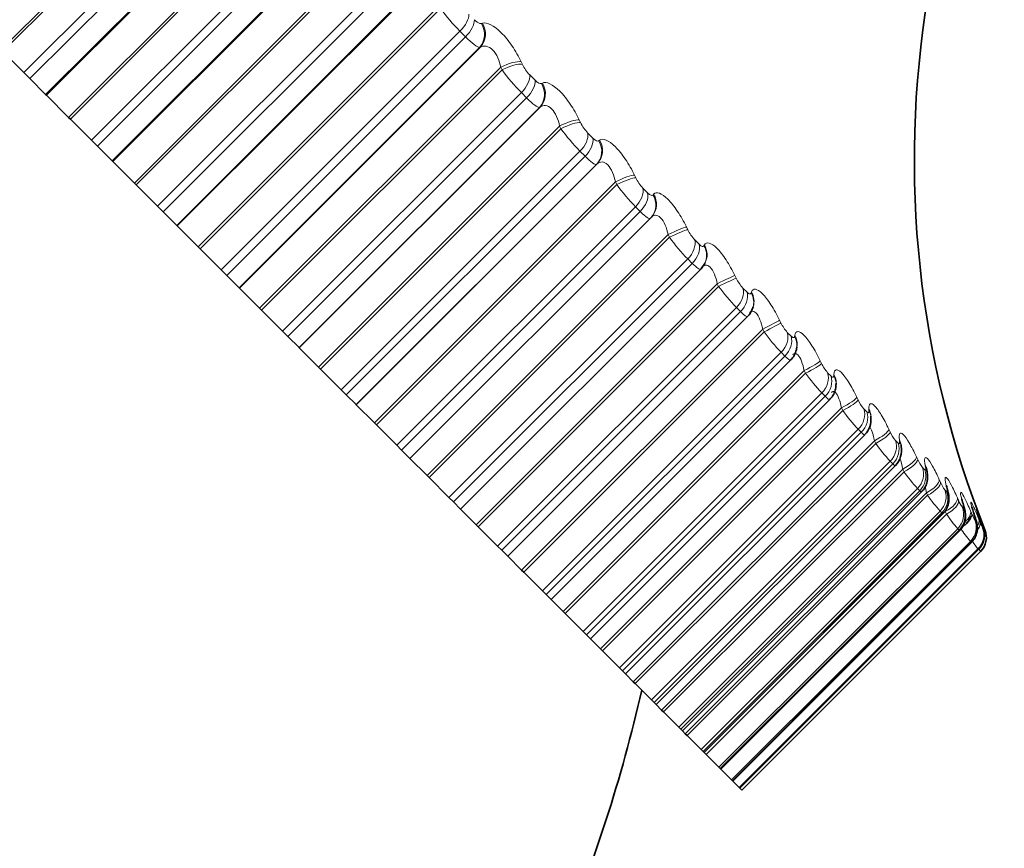
# Model space of a CAD drawing. Units: millimetres. Extents: x 0 to 1478, y 0 to 1758.
# Drawn here: x 821 to 831, y 1184 to 1192 of the extents above; entities that cross this region are included whole.
import ezdxf
from ezdxf import colors
from ezdxf.entities.mleader import LeaderData, LeaderLine
from ezdxf.math import Vec2, Vec3

# ---------------------------------------------------------------- set-up
doc = ezdxf.new("R2010")
doc.units = ezdxf.units.MM
doc.layers.add('DV1_Défaut', color=7, linetype='Continuous')
doc.layers.add('Défaut', color=7, linetype='Continuous')

# ---------------------------------------------------------------- blocks, each defined once
blk = doc.blocks.new('_DOT')
at = {"color": 0}
blk.add_line((0, 0), (-1, 0), dxfattribs=at)
at = {"color": 0, "const_width": 0.333}
blk.add_lwpolyline([(-0.1665, 0, 1), (0.1665, 0, 1)], format="xyb", close=True, dxfattribs=at)
blk = doc.blocks.new('SE')
at = {"layer": 'DV1_Défaut', "color": 7, "linetype": 'Continuous', "lineweight": 18}
for p, q in [((823.5609, 1193.8902), (821.1561, 1191.4854)), ((823.5709, 1193.8665), (821.1729, 1191.4685)), ((823.763, 1193.641), (821.3817, 1191.2597)), ((823.8236, 1193.5804), (821.4423, 1191.1991)), ((823.9973, 1193.44), (821.5994, 1191.0421)), ((824.0121, 1193.439), (821.6073, 1191.0342)), ((824.2336, 1193.2175), (821.8288, 1190.8127)), ((824.2443, 1193.193), (821.8464, 1190.795)), ((824.4383, 1192.9657), (822.057, 1190.5844)), ((824.4974, 1192.9065), (822.1162, 1190.5253)), ((824.6607, 1192.7766), (822.2628, 1190.3787)), ((824.6741, 1192.777), (822.2693, 1190.3722)), ((824.8897, 1192.5614), (822.4849, 1190.1565)), ((824.9012, 1192.5362), (822.5032, 1190.1382)), ((825.0958, 1192.3081), (822.7146, 1189.9269)), ((825.1532, 1192.2507), (822.772, 1189.8695)), ((825.3053, 1192.1321), (822.9073, 1189.7341)), ((825.3173, 1192.1338), (822.9124, 1189.729)), ((825.5259, 1191.9252), (823.1211, 1189.5204)), ((825.5379, 1191.8994), (823.14, 1189.5015)), ((825.9461, 1191.7502), (825.9568, 1191.753)), ((825.7322, 1191.6717), (823.351, 1189.2905)), ((825.7877, 1191.6163), (823.4064, 1189.2351)), ((825.7877, 1191.6163), (825.7322, 1191.6717)), ((825.9277, 1191.5096), (823.5298, 1189.1116)), ((825.9383, 1191.5128), (823.5335, 1189.108)), ((825.9383, 1191.5128), (825.9277, 1191.5096)), ((826.342, 1191.3678), (826.3546, 1191.3418)), ((826.1389, 1191.3122), (823.7341, 1188.9073)), ((826.1515, 1191.2859), (823.7535, 1188.8879)), ((826.1515, 1191.2859), (826.1389, 1191.3122)), ((826.428, 1191.2356), (826.4807, 1191.1829)), ((826.5453, 1191.151), (826.5546, 1191.1553)), ((826.3443, 1191.0596), (823.9631, 1188.6784)), ((826.3974, 1191.0065), (826.3443, 1191.0596)), ((826.3974, 1191.0065), (824.0162, 1188.6253)), ((826.525, 1190.9124), (824.127, 1188.5144)), ((826.5341, 1190.917), (824.1293, 1188.5122)), ((826.5341, 1190.917), (826.525, 1190.9124)), ((826.7256, 1190.7254), (824.3208, 1188.3206)), ((826.7386, 1190.6988), (826.7256, 1190.7254)), ((826.9224, 1190.7874), (826.9353, 1190.761)), ((826.7386, 1190.6988), (824.3406, 1188.3008)), ((827.1168, 1190.5795), (827.1246, 1190.5852)), ((826.929, 1190.475), (824.5477, 1188.0937)), ((826.9795, 1190.4245), (826.929, 1190.475)), ((826.9795, 1190.4245), (824.5982, 1188.0432)), ((827.0939, 1190.3435), (824.6959, 1187.9455)), ((827.1016, 1190.3495), (827.0939, 1190.3435)), ((827.4731, 1190.2367), (827.4863, 1190.21)), ((827.2831, 1190.168), (824.8783, 1187.7632)), ((827.2963, 1190.1411), (824.8983, 1187.7431)), ((827.2963, 1190.1411), (827.2831, 1190.168)), ((827.6576, 1190.0387), (827.6639, 1190.0459)), ((827.4831, 1189.9208), (825.1019, 1187.5396)), ((827.5308, 1189.8732), (825.1495, 1187.4919)), ((827.5308, 1189.8732), (827.4831, 1189.9208)), ((827.9914, 1189.7184), (828.0048, 1189.6915)), ((827.8084, 1189.6427), (825.4035, 1187.2379)), ((827.8218, 1189.6156), (825.4238, 1187.2176)), ((827.8218, 1189.6156), (827.8084, 1189.6427)), ((828.165, 1189.5314), (828.1699, 1189.5399)), ((828.004, 1189.3999), (825.6228, 1187.0187)), ((828.0486, 1189.3553), (825.6674, 1186.9741)), ((828.0486, 1189.3553), (828.004, 1189.3999)), ((828.2988, 1189.1522), (825.894, 1186.7474)), ((828.3123, 1189.125), (828.2988, 1189.1522)), ((828.4746, 1189.2352), (828.4881, 1189.2082)), ((828.3123, 1189.125), (825.9144, 1186.7271)), ((828.6363, 1189.06), (828.6398, 1189.07)), ((828.489, 1188.9149), (826.1078, 1186.5337)), ((828.5303, 1188.8737), (826.149, 1186.4924)), ((828.5303, 1188.8737), (828.489, 1188.9149)), ((828.9203, 1188.7895), (828.9337, 1188.7626)), ((828.752, 1188.6991), (826.3472, 1186.2942)), ((828.7655, 1188.6718), (826.3676, 1186.2739)), ((828.7655, 1188.6718), (828.752, 1188.6991)), ((829.0693, 1188.627), (829.0714, 1188.6384)), ((828.9356, 1188.4684), (826.5543, 1186.0871)), ((828.9733, 1188.4306), (828.9356, 1188.4684)), ((828.9733, 1188.4306), (826.5921, 1186.0494)), ((829.3262, 1188.3836), (829.3395, 1188.3569)), ((829.1656, 1188.2855), (826.7608, 1185.8807)), ((829.1789, 1188.2584), (829.1656, 1188.2855)), ((829.1789, 1188.2584), (826.781, 1185.8604)), ((829.3995, 1188.2641), (829.4333, 1188.2303)), ((829.4617, 1188.2346), (829.4624, 1188.2474)), ((829.3415, 1188.0624), (826.9603, 1185.6812)), ((829.3755, 1188.0284), (826.9943, 1185.6472)), ((829.3755, 1188.0284), (829.3415, 1188.0624)), ((829.6901, 1188.0197), (829.7032, 1187.9931)), ((829.5374, 1187.9137), (827.1326, 1185.5088)), ((829.5506, 1187.8868), (827.1526, 1185.4888)), ((829.5506, 1187.8868), (829.5374, 1187.9137)), ((829.7596, 1187.904), (829.7895, 1187.8741)), ((829.8115, 1187.8849), (829.8108, 1187.899)), ((829.7047, 1187.6993), (827.3234, 1185.318)), ((829.7348, 1187.6691), (829.7047, 1187.6993)), ((830.0104, 1187.6994), (830.0231, 1187.6732)), ((829.7348, 1187.6691), (827.3536, 1185.2879)), ((829.8656, 1187.5854), (827.4608, 1185.1806)), ((829.8785, 1187.5589), (829.8656, 1187.5854)), ((830.0754, 1187.5882), (830.1013, 1187.5623)), ((830.1168, 1187.5795), (830.1148, 1187.595)), ((829.8785, 1187.5589), (827.4805, 1185.1609)), ((830.2852, 1187.4246), (830.2975, 1187.3988)), ((830.0233, 1187.3807), (827.642, 1184.9994)), ((830.0493, 1187.3546), (827.6681, 1184.9734)), ((830.1486, 1187.3025), (827.7438, 1184.8977)), ((830.0493, 1187.3546), (830.0233, 1187.3807)), ((830.161, 1187.2764), (830.1486, 1187.3025)), ((830.3455, 1187.3181), (830.3672, 1187.2964)), ((830.3762, 1187.3201), (830.373, 1187.3368)), ((830.161, 1187.2764), (827.763, 1184.8784)), ((830.5133, 1187.1965), (830.5251, 1187.1713)), ((830.2956, 1187.1083), (827.9144, 1184.7271)), ((830.3175, 1187.0864), (830.2956, 1187.1083)), ((830.5683, 1187.0953), (830.5858, 1187.0778)), ((830.5884, 1187.1079), (830.5839, 1187.1259)), ((830.3175, 1187.0864), (827.9363, 1184.7052)), ((830.3848, 1187.0663), (827.9799, 1184.6615)), ((830.3966, 1187.0407), (827.9987, 1184.6428)), ((830.3966, 1187.0407), (830.3848, 1187.0663)), ((830.6935, 1187.0163), (830.7046, 1186.9917)), ((830.7428, 1186.9208), (830.756, 1186.9076)), ((830.7522, 1186.9441), (830.7465, 1186.9633)), ((830.5204, 1186.8836), (828.1391, 1184.5023)), ((830.538, 1186.8659), (828.1568, 1184.4847)), ((830.573, 1186.8781), (828.1682, 1184.4733)), ((830.5843, 1186.8531), (828.1863, 1184.4551)), ((830.538, 1186.8659), (830.5204, 1186.8836)), ((830.5843, 1186.8531), (830.573, 1186.8781)), ((830.8248, 1186.885), (830.8352, 1186.8611)), ((830.8668, 1186.8295), (830.8601, 1186.8498)), ((830.8681, 1186.7955), (830.8768, 1186.7868)), ((830.9066, 1186.8032), (830.9162, 1186.7801)), ((830.6964, 1186.7076), (828.3151, 1184.3263)), ((830.7096, 1186.6943), (830.6964, 1186.7076)), ((830.9317, 1186.7646), (830.9239, 1186.7859)), ((830.9385, 1186.7713), (830.9472, 1186.7492)), ((830.9435, 1186.7201), (830.9478, 1186.7158)), ((830.9472, 1186.7492), (830.9687, 1186.6949)), ((830.7096, 1186.6943), (828.3284, 1184.3131)), ((830.8228, 1186.5812), (828.4415, 1184.1999)), ((830.8316, 1186.5724), (828.4503, 1184.1911)), ((830.8988, 1186.5051), (828.5176, 1184.1239)), ((830.9031, 1186.5008), (828.5219, 1184.1196)), ((830.8316, 1186.5724), (830.8228, 1186.5812)), ((830.9031, 1186.5008), (830.8988, 1186.5051))]:
    blk.add_line(p, q, dxfattribs=at)
at = {"layer": 'DV1_Défaut', "color": 7, "linetype": 'Continuous', "lineweight": 35}
for p, q in [((821.1729, 1191.4685), (821.3817, 1191.2597)), ((821.4423, 1191.1991), (821.3817, 1191.2597)), ((821.4423, 1191.1991), (821.5994, 1191.0421)), ((821.5994, 1191.0421), (821.6073, 1191.0342)), ((821.6073, 1191.0342), (821.8288, 1190.8127)), ((821.8288, 1190.8127), (821.8464, 1190.795)), ((821.8464, 1190.795), (822.057, 1190.5844)), ((827.0076, 1190.656), (827.0577, 1190.6059)), ((822.1162, 1190.5253), (822.057, 1190.5844)), ((822.1162, 1190.5253), (822.2628, 1190.3787)), ((822.2628, 1190.3787), (822.2693, 1190.3722)), ((822.2693, 1190.3722), (822.4849, 1190.1565)), ((827.1016, 1190.3495), (824.6967, 1187.9447)), ((822.4849, 1190.1565), (822.5032, 1190.1382)), ((822.5032, 1190.1382), (822.7146, 1189.9269)), ((827.5571, 1190.1065), (827.6043, 1190.0593)), ((822.772, 1189.8695), (822.7146, 1189.9269)), ((822.772, 1189.8695), (822.9073, 1189.7341)), ((825.2338, 1187.4077), (827.6307, 1189.8046)), ((827.6444, 1189.8197), (827.6506, 1189.8271)), ((822.9073, 1189.7341), (822.9124, 1189.729)), ((822.9124, 1189.729), (823.1211, 1189.5204)), ((828.0735, 1189.5901), (828.1177, 1189.5459)), ((823.1211, 1189.5204), (823.14, 1189.5015)), ((823.14, 1189.5015), (823.351, 1189.2905)), ((828.1713, 1189.3489), (828.176, 1189.3576)), ((823.4064, 1189.2351), (823.351, 1189.2905)), ((825.7387, 1186.9027), (828.1334, 1189.2974)), ((823.4064, 1189.2351), (823.5298, 1189.1116)), ((823.5298, 1189.1116), (823.5335, 1189.108)), ((823.5335, 1189.108), (823.7341, 1188.9073)), ((828.5543, 1189.1093), (828.5952, 1189.0684)), ((823.7341, 1188.9073), (823.7535, 1188.8879)), ((823.7535, 1188.8879), (823.9631, 1188.6784)), ((828.6539, 1188.9132), (828.6571, 1188.9232)), ((826.2085, 1186.433), (828.6009, 1188.8254)), ((824.0162, 1188.6253), (823.9631, 1188.6784)), ((828.9971, 1188.6665), (829.0345, 1188.6291)), ((824.0162, 1188.6253), (824.127, 1188.5144)), ((824.127, 1188.5144), (824.1293, 1188.5122)), ((824.1293, 1188.5122), (824.3208, 1188.3206)), ((829.0913, 1188.5119), (829.0932, 1188.5232)), ((826.6405, 1186.0009), (829.0307, 1188.3911)), ((824.3208, 1188.3206), (824.3406, 1188.3008)), ((824.3406, 1188.3008), (824.5477, 1188.0937)), ((824.5982, 1188.0432), (824.5477, 1188.0937)), ((824.5982, 1188.0432), (824.6959, 1187.9455)), ((827.0327, 1185.6087), (829.4214, 1187.9974)), ((824.6959, 1187.9455), (824.6967, 1187.9447)), ((824.6967, 1187.9447), (824.8783, 1187.7632)), ((824.8783, 1187.7632), (824.8983, 1187.7431)), ((824.8983, 1187.7431), (825.1019, 1187.5396)), ((827.3831, 1185.2584), (829.7702, 1187.6455)), ((825.1495, 1187.4919), (825.1019, 1187.5396)), ((825.1495, 1187.4919), (825.2338, 1187.4077)), ((825.2338, 1187.4077), (825.4035, 1187.2379)), ((827.6898, 1184.9516), (830.0755, 1187.3373)), ((825.4035, 1187.2379), (825.4238, 1187.2176)), ((825.4238, 1187.2176), (825.6228, 1187.0187)), ((825.6674, 1186.9741), (825.6228, 1187.0187)), ((827.9513, 1184.6901), (830.3355, 1187.0743)), ((825.6674, 1186.9741), (825.7387, 1186.9027)), ((825.7387, 1186.9027), (825.894, 1186.7474)), ((828.1663, 1184.4751), (830.5496, 1186.8583)), ((825.894, 1186.7474), (825.9144, 1186.7271)), ((825.9144, 1186.7271), (826.1078, 1186.5337)), ((828.3337, 1184.3077), (830.7164, 1186.6905)), ((826.149, 1186.4924), (826.1078, 1186.5337)), ((828.4526, 1184.1888), (830.8348, 1186.5711)), ((828.5224, 1184.119), (830.9041, 1186.5007)), ((826.149, 1186.4924), (826.2085, 1186.433)), ((826.2085, 1186.433), (826.3472, 1186.2942)), ((830.9242, 1186.4797), (828.543, 1184.0985)), ((826.3472, 1186.2942), (826.3676, 1186.2739)), ((826.3676, 1186.2739), (826.5543, 1186.0871)), ((826.5921, 1186.0494), (826.5543, 1186.0871)), ((826.5921, 1186.0494), (826.6405, 1186.0009)), ((826.6405, 1186.0009), (826.7608, 1185.8807)), ((826.7608, 1185.8807), (826.781, 1185.8604)), ((826.781, 1185.8604), (826.9603, 1185.6812)), ((826.9943, 1185.6472), (826.9603, 1185.6812)), ((826.9943, 1185.6472), (827.0327, 1185.6087)), ((827.0327, 1185.6087), (827.1326, 1185.5088)), ((827.1326, 1185.5088), (827.1526, 1185.4888)), ((827.1526, 1185.4888), (827.3234, 1185.318)), ((827.3536, 1185.2879), (827.3234, 1185.318)), ((827.3536, 1185.2879), (827.3831, 1185.2584)), ((827.3831, 1185.2584), (827.4608, 1185.1806)), ((827.4608, 1185.1806), (827.4805, 1185.1609)), ((827.4805, 1185.1609), (827.642, 1184.9994)), ((827.6681, 1184.9734), (827.642, 1184.9994)), ((827.6898, 1184.9516), (827.6681, 1184.9734)), ((827.6898, 1184.9516), (827.7438, 1184.8977)), ((827.7438, 1184.8977), (827.763, 1184.8784)), ((827.763, 1184.8784), (827.9144, 1184.7271)), ((827.9363, 1184.7052), (827.9144, 1184.7271)), ((827.9513, 1184.6901), (827.9363, 1184.7052)), ((827.9513, 1184.6901), (827.9799, 1184.6615)), ((827.9799, 1184.6615), (827.9987, 1184.6428)), ((827.9987, 1184.6428), (828.1391, 1184.5023)), ((828.1568, 1184.4847), (828.1391, 1184.5023)), ((828.1663, 1184.4751), (828.1568, 1184.4847)), ((828.1682, 1184.4733), (828.1863, 1184.4551)), ((828.1863, 1184.4551), (828.3151, 1184.3263)), ((828.3284, 1184.3131), (828.3151, 1184.3263)), ((828.3337, 1184.3077), (828.3284, 1184.3131)), ((828.3337, 1184.3077), (828.4415, 1184.1999)), ((828.4503, 1184.1911), (828.4415, 1184.1999)), ((828.4526, 1184.1888), (828.4503, 1184.1911)), ((828.4527, 1184.1887), (828.5176, 1184.1239)), ((828.5219, 1184.1196), (828.5176, 1184.1239)), ((828.5224, 1184.119), (828.5219, 1184.1196)), ((828.5224, 1184.119), (828.543, 1184.0985))]:
    blk.add_line(p, q, dxfattribs=at)
for centre, radius, start, end in [((840.264, 1190.3824), 10, 170.55707, 201.63611), ((830.6948, 1188.1043), 1.2117, 177.4282, 178.03012), ((829.6217, 1187.7949), 0.21, 314.9807, 5.9094), ((829.685, 1187.8444), 0.1461, 354.52574, 355.02389), ((831.176, 1187.9019), 1.3473, 182.98764, 183.58755), ((829.9236, 1187.4882), 0.2132, 315.30315, 11.07404), ((831.6513, 1187.7434), 1.5329, 187.44383, 188.02577), ((832.1078, 1187.6362), 1.7543, 191.03305, 191.59038), ((832.5364, 1187.5831), 2.002, 193.94494, 194.476), ((832.9296, 1187.5845), 2.2681, 196.32525, 196.83088), ((833.2811, 1187.6393), 2.546, 198.28431, 198.76638), ((833.5852, 1187.7456), 2.829, 199.90517, 200.36604), ((830.7828, 1186.6211), 0.2, 315, 21.63892), ((829.9451, 1185.9451), 1.1078, 30.07882, 30.11307), ((812.9159, 1188.4118), 15, 336.92134, 347.23095)]:
    blk.add_arc(centre, radius, start, end, dxfattribs=at)
at = {"layer": 'DV1_Défaut', "color": 7, "linetype": 'Continuous', "lineweight": 18}
for centre, radius, start, end in [((827.1857, 1193.1088), 2.044, 216.27806, 224.67596), ((826.72, 1191.516), 0.4048, 205.49854, 223.84964), ((827.8328, 1192.5238), 2.0879, 216.36349, 224.52945), ((827.3045, 1190.9378), 0.4093, 205.58296, 223.50784), ((828.4401, 1191.9536), 2.1142, 216.40757, 224.37639), ((829.0048, 1191.4012), 2.123, 216.41174, 224.21246), ((827.8567, 1190.3873), 0.4106, 205.58057, 223.13909), ((828.3737, 1189.8674), 0.4087, 205.49274, 222.73218), ((829.5244, 1190.8698), 2.1147, 216.37668, 224.03263), ((828.8533, 1189.381), 0.404, 205.3196, 222.27331), ((829.997, 1190.3626), 2.0904, 216.30238, 223.83075), ((829.2931, 1188.9306), 0.3967, 205.06029, 221.74478), ((830.4215, 1189.8833), 2.0519, 216.18832, 223.59901), ((829.6913, 1188.5188), 0.3874, 204.71349, 221.12314), ((830.7974, 1189.4357), 2.0014, 216.03357, 223.32702), ((830.0466, 1188.148), 0.3767, 204.27825, 220.37629), ((831.1253, 1189.0241), 1.9425, 215.83718, 223.00058), ((830.3578, 1187.8206), 0.3657, 203.75557, 219.45885), ((831.4073, 1188.6534), 1.8803, 215.59876, 222.59948), ((830.6248, 1187.5388), 0.356, 203.15162, 218.30444), ((831.6479, 1188.33), 1.8224, 215.31981, 222.09398), ((830.8489, 1187.3053), 0.3505, 202.48432, 216.81208), ((831.8568, 1188.0634), 1.7827, 215.00645, 221.43834), ((831.0345, 1187.1236), 0.3552, 201.7975, 214.82104), ((832.0562, 1187.8714), 1.7898, 214.67567, 220.55866), ((831.1966, 1187.0013), 0.3876, 201.193, 212.0608), ((832.3116, 1187.801), 1.9247, 214.3702, 219.32778), ((831.4116, 1186.9694), 0.5304, 200.90832, 208.04331), ((832.9373, 1188.0698), 2.5698, 215.44694, 217.50816), ((858.1054, 1205.2551), 33.0353, 214.5953, 214.63484)]:
    blk.add_arc(centre, radius, start, end, dxfattribs=at)
for centre, major_axis, ratio, start_param, end_param in [((825.6645, 1191.7395), (0.1414, 0.1414), 0.479249, 4.712389, 5.875458), ((825.7191, 1191.6849), (0.1414, 0.1414), 0.484806, 4.712389, 5.875458), ((825.7887, 1191.6487), (0.0574, -0.1916), 0.932065, 0.524036, 1.833998), ((825.7992, 1191.6518), (0.0579, -0.1914), 0.93156, 0.521979, 1.830073), ((826.1822, 1191.2689), (-0.1806, -0.0859), 0.290019, 3.507002, 4.815097), ((826.1947, 1191.2426), (-0.1805, -0.0862), 0.290176, 3.504651, 4.814613), ((826.2679, 1191.1361), (0.1414, 0.1414), 0.540641, 4.712389, 5.875458), ((826.3202, 1191.0837), (-0.1414, -0.1414), 0.545966, 1.570796, 2.733865), ((826.3844, 1191.0529), (0.0902, -0.1785), 0.941947, 0.335871, 1.645832), ((826.3935, 1191.0575), (0.0904, -0.1784), 0.941437, 0.334394, 1.642488), ((826.7592, 1190.6919), (-0.1801, -0.087), 0.224949, 3.482482, 4.790576), ((826.7721, 1190.6652), (-0.1799, -0.0873), 0.225071, 3.480245, 4.790207), ((826.8442, 1190.5597), (0.1414, 0.1414), 0.599278, 4.712389, 5.875458), ((826.894, 1190.51), (-0.1414, -0.1414), 0.604343, 1.570796, 2.733865), ((826.9526, 1190.4848), (0.124, -0.1569), 0.947029, 0.12325, 1.433211), ((826.9602, 1190.4908), (0.1241, -0.1569), 0.946517, 0.122671, 1.430765), ((827.3068, 1190.1443), (-0.1797, -0.0879), 0.158733, 3.458714, 4.766809), ((827.32, 1190.1174), (-0.1795, -0.0882), 0.158819, 3.456589, 4.766551), ((827.3905, 1190.0134), (0.1414, 0.1414), 0.654861, 4.712389, 5.875458), ((827.4375, 1189.9664), (0.1414, 0.1414), 0.659641, 4.712389, 5.875458), ((827.4902, 1189.9471), (-0.1541, 0.1274), 0.947286, 3.141122, 4.351814), ((827.4965, 1189.9546), (-0.1541, 0.1275), 0.946773, 3.141197, 4.350416), ((827.8221, 1189.629), (-0.1794, -0.0884), 0.091707, 3.435458, 4.743552), ((827.8355, 1189.6019), (-0.1793, -0.0887), 0.091757, 3.433443, 4.743404), ((827.904, 1189.4999), (0.1414, 0.1414), 0.707107, 4.712389, 5.875458), ((827.948, 1189.456), (-0.1414, -0.1414), 0.711577, 1.570796, 2.733865), ((827.9947, 1189.4426), (-0.1766, 0.0938), 0.942715, 3.139506, 4.137279), ((827.9995, 1189.4516), (-0.1765, 0.094), 0.942205, 3.142225, 4.136806), ((828.3025, 1189.1486), (-0.1793, -0.0886), 0.024215, 3.41249, 4.720584), ((828.316, 1189.1214), (-0.1792, -0.0889), 0.024228, 3.410583, 4.720545), ((828.3821, 1189.0218), (-0.1414, -0.1414), 0.75575, 1.570796, 2.733865), ((828.4228, 1188.9811), (-0.1414, -0.1414), 0.759888, 1.570796, 2.733865), ((828.4634, 1188.974), (-0.1905, 0.0608), 0.933341, 3.134907, 3.946116), ((828.4667, 1188.9844), (-0.1904, 0.0612), 0.932836, 3.141193, 3.94626), ((828.7455, 1188.7055), (0.1793, 0.0886), 0.043401, 4.727087, 6.035181), ((828.759, 1188.6783), (0.1792, 0.0889), 0.043425, 4.727017, 6.036979), ((828.8224, 1188.5816), (0.1414, 0.1414), 0.800541, 4.712389, 5.875458), ((828.8596, 1188.5444), (0.1414, 0.1414), 0.804326, 4.712389, 5.875458), ((828.8938, 1188.5435), (-0.1975, 0.0316), 0.91921, 3.139978, 3.784445), ((828.8957, 1188.5553), (-0.1974, 0.0321), 0.918713, 3.142078, 3.784886), ((829.149, 1188.302), (0.1795, 0.0883), 0.110796, 4.750115, 6.058209), ((829.1624, 1188.2749), (0.1793, 0.0886), 0.110856, 4.749936, 6.059898), ((829.2225, 1188.1814), (0.1414, 0.1414), 0.841254, 4.712389, 5.875458), ((829.2561, 1188.1479), (0.1414, 0.1414), 0.844666, 4.712389, 5.875458), ((829.2839, 1188.1534), (-0.1999, 0.0075), 0.900395, 3.134908, 3.651231), ((829.2845, 1188.1666), (-0.1998, 0.008), 0.899908, 3.141735, 3.65174), ((829.5109, 1187.9402), (0.1798, 0.0877), 0.177627, 4.773493, 6.081588), ((829.524, 1187.9133), (0.1796, 0.0879), 0.177723, 4.773204, 6.083166), ((829.5806, 1187.8234), (-0.1414, -0.1414), 0.877679, 1.570796, 2.733865), ((829.6308, 1187.8203), (-0.1997, -0.0114), 0.876518, 3.141165, 3.542609), ((829.6317, 1187.8057), (-0.1996, -0.0119), 0.876993, 3.136528, 3.542171), ((829.6103, 1187.7937), (0.1414, 0.1414), 0.880701, 4.712389, 5.875458), ((829.8293, 1187.6218), (0.1802, 0.0867), 0.243552, 4.797449, 6.105543), ((829.8421, 1187.5952), (0.1801, 0.087), 0.243684, 4.797048, 6.10701), ((829.8946, 1187.5093), (-0.1414, -0.1414), 0.909632, 1.570796, 2.733865), ((829.9331, 1187.518), (-0.1982, -0.0268), 0.848661, 3.141627, 3.452694), ((829.9203, 1187.4836), (0.1414, 0.1414), 0.912248, 4.712389, 5.875458), ((829.9353, 1187.502), (-0.1981, -0.0273), 0.849121, 3.140371, 3.452396), ((830.1025, 1187.3485), (0.1808, 0.0855), 0.308236, 4.822231, 6.130325), ((830.1149, 1187.3224), (0.1807, 0.0858), 0.308403, 4.821714, 6.131676), ((830.1631, 1187.2408), (-0.1414, -0.1414), 0.93695, 1.570796, 2.733865), ((830.1847, 1187.2192), (0.1414, 0.1414), 0.939147, 4.712389, 5.875458), ((830.1898, 1187.2613), (-0.1961, -0.0391), 0.81648, 3.142071, 3.377761), ((830.1932, 1187.2441), (-0.196, -0.0396), 0.816922, 3.143192, 3.377634), ((830.3293, 1187.1218), (0.1815, 0.0839), 0.371349, 4.848117, 6.156212), ((830.3412, 1187.0961), (0.1814, 0.0842), 0.37155, 4.847482, 6.157443), ((830.3847, 1187.0193), (-0.1414, -0.1414), 0.959493, 1.570796, 2.733865), ((830.3995, 1187.0516), (-0.1939, -0.049), 0.780138, 3.142154, 3.314423), ((830.4041, 1187.0332), (-0.1938, -0.0495), 0.78056, 3.150112, 3.314475), ((830.4021, 1187.0019), (-0.1414, -0.1414), 0.961261, 1.570796, 2.733865), ((830.5084, 1186.9426), (0.1825, 0.0819), 0.43257, 4.875432, 6.183526), ((830.5197, 1186.9176), (0.1823, 0.0822), 0.432804, 4.874672, 6.184634), ((830.5582, 1186.8457), (0.1414, 0.1414), 0.977147, 4.712389, 5.875458), ((830.5713, 1186.8327), (0.1414, 0.1414), 0.978475, 4.712389, 5.875458), ((830.5612, 1186.8899), (-0.1917, -0.057), 0.739821, 3.141806, 3.260079), ((830.567, 1186.8703), (-0.1916, -0.0574), 0.740221, 3.148391, 3.260308), ((830.6495, 1186.7878), (0.1834, 0.0798), 0.491853, 5.04874, 6.213628), ((830.639, 1186.8121), (0.1835, 0.0795), 0.491587, 5.252106, 6.212649), ((830.6828, 1186.7212), (0.1414, 0.1414), 0.989821, 4.712389, 5.875458), ((830.674, 1186.7771), (-0.1897, -0.0635), 0.695733, 3.141622, 3.212754), ((830.7203, 1186.7308), (0.1848, 0.0764), 0.548099, 5.654456, 6.244043), ((830.6915, 1186.7125), (0.1414, 0.1414), 0.990704, 4.712389, 5.875458), ((830.73, 1186.7073), (0.1847, 0.0768), 0.548395, 5.55123, 6.244885), ((830.7578, 1186.6462), (-0.1414, -0.1414), 0.997452, 1.570796, 2.733865), ((830.7375, 1186.7136), (-0.1878, -0.0688), 0.648101, 3.141638, 3.170947), ((830.752, 1186.6991), (0.1863, 0.0728), 0.601817, 6.038529, 6.278276), ((830.7608, 1186.6765), (0.1861, 0.0731), 0.602143, 6.024835, 6.278974)]:
    blk.add_ellipse(centre, major_axis=major_axis, ratio=ratio, start_param=start_param, end_param=end_param, dxfattribs=at)
at = {"layer": 'DV1_Défaut', "color": 7, "linetype": 'Continuous', "lineweight": 35}
for centre, major_axis, ratio, start_param, end_param in [((827.4902, 1189.9471), (-0.1541, 0.1274), 0.947286, 3.041852, 3.141122), ((830.681, 1186.7564), (-0.1895, -0.0639), 0.69611, 3.141596, 3.213152), ((830.762, 1186.6419), (0.1414, 0.1414), 0.997885, 4.712389, 5.875458), ((830.7454, 1186.6919), (-0.1877, -0.0692), 0.648452, 3.141613, 3.171506)]:
    blk.add_ellipse(centre, major_axis=major_axis, ratio=ratio, start_param=start_param, end_param=end_param, dxfattribs=at)
at = {"layer": 'DV1_Défaut', "color": 7, "linetype": 'Continuous', "lineweight": 18}
for points, knots in [([(825.8761, 1191.7875), (825.8859, 1191.7777), (825.8957, 1191.7694), (825.9048, 1191.7632), (825.9138, 1191.7571), (825.9223, 1191.7529), (825.9297, 1191.7508), (825.9359, 1191.7492), (825.9415, 1191.749), (825.9461, 1191.7502)], [0, 0, 0, 0, 0.354527, 0.354527, 0.354527, 0.706578, 0.706578, 0.706578, 1, 1, 1, 1]), ([(825.9568, 1191.753), (826.0002, 1191.7646), (826.0708, 1191.7305), (826.1808, 1191.6206), (826.2179, 1191.5748), (826.2862, 1191.4742), (826.3165, 1191.4208), (826.342, 1191.3678)], [0, 0, 0, 0, 0.5, 0.5, 0.75, 0.75, 1, 1, 1, 1]), ([(826.1389, 1191.3122), (826.1328, 1191.3442), (826.1235, 1191.3766), (826.0962, 1191.4381), (826.0783, 1191.4662), (826.0379, 1191.5065), (826.0155, 1191.5186), (825.974, 1191.5261), (825.9549, 1191.5221), (825.9383, 1191.5128)], [0, 0, 0, 0, 0.25, 0.25, 0.5, 0.5, 0.75, 0.75, 1, 1, 1, 1]), ([(826.4807, 1191.1829), (826.4901, 1191.1736), (826.4994, 1191.1658), (826.5078, 1191.1602), (826.5163, 1191.1546), (826.5241, 1191.1511), (826.5308, 1191.1498), (826.5364, 1191.1487), (826.5413, 1191.1491), (826.5453, 1191.151)], [0, 0, 0, 0, 0.354527, 0.354527, 0.354527, 0.706578, 0.706578, 0.706578, 1, 1, 1, 1]), ([(826.5546, 1191.1553), (826.5922, 1191.1726), (826.6573, 1191.144), (826.7623, 1191.0391), (826.7983, 1190.9944), (826.8656, 1190.8947), (826.8961, 1190.8412), (826.9224, 1190.7874)], [0, 0, 0, 0, 0.5, 0.5, 0.75, 0.75, 1, 1, 1, 1]), ([(826.7256, 1190.7254), (826.7191, 1190.7579), (826.7096, 1190.7904), (826.6828, 1190.8515), (826.6655, 1190.879), (826.6269, 1190.9175), (826.6057, 1190.9284), (826.5669, 1190.9332), (826.5493, 1190.9277), (826.5341, 1190.917)], [0, 0, 0, 0, 0.25, 0.25, 0.5, 0.5, 0.75, 0.75, 1, 1, 1, 1]), ([(827.0577, 1190.6059), (827.0666, 1190.597), (827.0754, 1190.5897), (827.0832, 1190.5848), (827.091, 1190.5799), (827.0981, 1190.5771), (827.1041, 1190.5765), (827.1091, 1190.576), (827.1134, 1190.5771), (827.1168, 1190.5795)], [0, 0, 0, 0, 0.354527, 0.354527, 0.354527, 0.706578, 0.706578, 0.706578, 1, 1, 1, 1]), ([(827.1246, 1190.5852), (827.1564, 1190.6084), (827.2157, 1190.5856), (827.3152, 1190.4861), (827.3499, 1190.4428), (827.4158, 1190.3445), (827.4463, 1190.291), (827.4731, 1190.2367)], [0, 0, 0, 0, 0.5, 0.5, 0.75, 0.75, 1, 1, 1, 1]), ([(827.2831, 1190.168), (827.2762, 1190.2007), (827.2667, 1190.2333), (827.2405, 1190.2938), (827.2239, 1190.3206), (827.1873, 1190.3571), (827.1675, 1190.3666), (827.1315, 1190.3686), (827.1153, 1190.3617), (827.1016, 1190.3495)], [0, 0, 0, 0, 0.25, 0.25, 0.5, 0.5, 0.75, 0.75, 1, 1, 1, 1]), ([(827.6043, 1190.0593), (827.6128, 1190.0509), (827.6209, 1190.0442), (827.6281, 1190.04), (827.6352, 1190.0357), (827.6416, 1190.0336), (827.6468, 1190.0338), (827.6512, 1190.0339), (827.6548, 1190.0356), (827.6576, 1190.0387)], [0, 0, 0, 0, 0.354527, 0.354527, 0.354527, 0.706578, 0.706578, 0.706578, 1, 1, 1, 1]), ([(827.6639, 1190.0459), (827.6898, 1190.075), (827.7432, 1190.058), (827.8368, 1189.9646), (827.8699, 1189.9229), (827.934, 1189.8263), (827.9642, 1189.7731), (827.9914, 1189.7184)], [0, 0, 0, 0, 0.5, 0.5, 0.75, 0.75, 1, 1, 1, 1]), ([(827.8084, 1189.6427), (827.8014, 1189.6756), (827.7919, 1189.7081), (827.7665, 1189.7678), (827.7507, 1189.7937), (827.7164, 1189.8281), (827.6979, 1189.8362), (827.6648, 1189.8352), (827.6501, 1189.8269), (827.6378, 1189.8133)], [0, 0, 0, 0, 0.25, 0.25, 0.5, 0.5, 0.75, 0.75, 1, 1, 1, 1]), ([(828.1177, 1189.5459), (828.1256, 1189.538), (828.1331, 1189.5321), (828.1396, 1189.5285), (828.146, 1189.5249), (828.1516, 1189.5236), (828.1561, 1189.5245), (828.1598, 1189.5253), (828.1628, 1189.5276), (828.165, 1189.5314)], [0, 0, 0, 0, 0.354527, 0.354527, 0.354527, 0.706578, 0.706578, 0.706578, 1, 1, 1, 1]), ([(828.1699, 1189.5399), (828.1899, 1189.5749), (828.2372, 1189.5641), (828.3242, 1189.4772), (828.3556, 1189.4371), (828.4176, 1189.3428), (828.4473, 1189.29), (828.4746, 1189.2352)], [0, 0, 0, 0, 0.5, 0.5, 0.75, 0.75, 1, 1, 1, 1]), ([(828.2988, 1189.1522), (828.2917, 1189.1852), (828.2825, 1189.2175), (828.2582, 1189.2761), (828.2433, 1189.3012), (828.2113, 1189.3331), (828.1943, 1189.3398), (828.1681, 1189.3363), (828.1579, 1189.3305), (828.1489, 1189.3214)], [0, 0, 0, 0, 0.267038, 0.267038, 0.534075, 0.534075, 0.801113, 0.801113, 1, 1, 1, 1]), ([(828.5952, 1189.0684), (828.6025, 1189.0611), (828.6093, 1189.0558), (828.6151, 1189.0529), (828.6208, 1189.0501), (828.6257, 1189.0495), (828.6294, 1189.0512), (828.6325, 1189.0526), (828.6348, 1189.0556), (828.6363, 1189.06)], [0, 0, 0, 0, 0.354527, 0.354527, 0.354527, 0.706578, 0.706578, 0.706578, 1, 1, 1, 1]), ([(828.6398, 1189.07), (828.6541, 1189.1107), (828.695, 1189.1062), (828.7751, 1189.0263), (828.8046, 1188.9881), (828.864, 1188.8964), (828.8931, 1188.8443), (828.9203, 1188.7895)], [0, 0, 0, 0, 0.5, 0.5, 0.75, 0.75, 1, 1, 1, 1]), ([(828.752, 1188.6991), (828.7449, 1188.7321), (828.736, 1188.7641), (828.713, 1188.8214), (828.6991, 1188.8454), (828.6696, 1188.8748), (828.6542, 1188.8799), (828.6331, 1188.8745), (828.6262, 1188.8701), (828.6199, 1188.8638)], [0, 0, 0, 0, 0.281217, 0.281217, 0.562434, 0.562434, 0.84365, 0.84365, 1, 1, 1, 1]), ([(829.0714, 1188.6384), (829.0799, 1188.6849), (829.1145, 1188.6868), (829.1872, 1188.6142), (829.2146, 1188.5781), (829.271, 1188.4893), (829.2992, 1188.4381), (829.3262, 1188.3836)], [0, 0, 0, 0, 0.5, 0.5, 0.75, 0.75, 1, 1, 1, 1]), ([(829.0345, 1188.6291), (829.0412, 1188.6224), (829.0473, 1188.6179), (829.0523, 1188.6157), (829.0573, 1188.6136), (829.0614, 1188.6138), (829.0643, 1188.6163), (829.0667, 1188.6184), (829.0684, 1188.622), (829.0693, 1188.627)], [0, 0, 0, 0, 0.354527, 0.354527, 0.354527, 0.706578, 0.706578, 0.706578, 1, 1, 1, 1]), ([(829.1656, 1188.2855), (829.1586, 1188.3184), (829.15, 1188.35), (829.1285, 1188.4058), (829.1157, 1188.4288), (829.089, 1188.4554), (829.0751, 1188.459), (829.0585, 1188.452), (829.0541, 1188.4489), (829.0501, 1188.4447)], [0, 0, 0, 0, 0.295219, 0.295219, 0.590437, 0.590437, 0.885656, 0.885656, 1, 1, 1, 1]), ([(829.4624, 1188.2474), (829.4652, 1188.2996), (829.4933, 1188.308), (829.5583, 1188.2431), (829.5835, 1188.2092), (829.6366, 1188.1238), (829.6636, 1188.0737), (829.6901, 1188.0197)], [0, 0, 0, 0, 0.5, 0.5, 0.75, 0.75, 1, 1, 1, 1]), ([(829.4333, 1188.2303), (829.4393, 1188.2243), (829.4446, 1188.2205), (829.4489, 1188.2191), (829.4531, 1188.2178), (829.4564, 1188.2188), (829.4586, 1188.222), (829.4604, 1188.2247), (829.4614, 1188.229), (829.4617, 1188.2346)], [0, 0, 0, 0, 0.354527, 0.354527, 0.354527, 0.706578, 0.706578, 0.706578, 1, 1, 1, 1]), ([(829.5374, 1187.9137), (829.5307, 1187.9463), (829.5226, 1187.9774), (829.5027, 1188.0316), (829.4911, 1188.0533), (829.4672, 1188.0772), (829.455, 1188.0791), (829.4424, 1188.0711), (829.4402, 1188.0693), (829.4381, 1188.0672)], [0, 0, 0, 0, 0.31105, 0.31105, 0.6221, 0.6221, 0.933151, 0.933151, 1, 1, 1, 1]), ([(829.7895, 1187.8741), (829.7948, 1187.8688), (829.7994, 1187.8658), (829.8028, 1187.8652), (829.8063, 1187.8646), (829.8088, 1187.8664), (829.8102, 1187.8704), (829.8113, 1187.8738), (829.8118, 1187.8787), (829.8115, 1187.8849)], [0, 0, 0, 0, 0.354527, 0.354527, 0.354527, 0.706578, 0.706578, 0.706578, 1, 1, 1, 1]), ([(829.8108, 1187.899), (829.8081, 1187.9567), (829.8296, 1187.9716), (829.8866, 1187.9148), (829.9094, 1187.8833), (829.9588, 1187.8016), (829.9846, 1187.7527), (830.0104, 1187.6994)], [0, 0, 0, 0, 0.5, 0.5, 0.75, 0.75, 1, 1, 1, 1]), ([(829.8656, 1187.5854), (829.8592, 1187.6178), (829.8517, 1187.6483), (829.8351, 1187.6966), (829.8265, 1187.7148), (829.8177, 1187.7261)], [0, 0, 0, 0, 0.540777, 0.540777, 1, 1, 1, 1]), ([(830.1148, 1187.595), (830.1068, 1187.658), (830.1218, 1187.6795), (830.1704, 1187.631), (830.1907, 1187.602), (830.236, 1187.5244), (830.2603, 1187.477), (830.2852, 1187.4246)], [0, 0, 0, 0, 0.5, 0.5, 0.75, 0.75, 1, 1, 1, 1]), ([(830.1013, 1187.5623), (830.1059, 1187.5577), (830.1097, 1187.5554), (830.1124, 1187.5556), (830.1151, 1187.5558), (830.1168, 1187.5584), (830.1174, 1187.5632), (830.1179, 1187.5672), (830.1177, 1187.5727), (830.1168, 1187.5795)], [0, 0, 0, 0, 0.354527, 0.354527, 0.354527, 0.706578, 0.706578, 0.706578, 1, 1, 1, 1]), ([(830.1486, 1187.3025), (830.1426, 1187.3344), (830.1357, 1187.3643), (830.1253, 1187.3972), (830.1228, 1187.4044), (830.1201, 1187.4109)], [0, 0, 0, 0, 0.763491, 0.763491, 1, 1, 1, 1]), ([(830.373, 1187.3368), (830.3597, 1187.4051), (830.3682, 1187.4331), (830.4082, 1187.3932), (830.4259, 1187.3668), (830.4668, 1187.2935), (830.4895, 1187.2478), (830.5133, 1187.1965)], [0, 0, 0, 0, 0.5, 0.5, 0.75, 0.75, 1, 1, 1, 1]), ([(830.3672, 1187.2964), (830.3711, 1187.2925), (830.374, 1187.2911), (830.376, 1187.2921), (830.3779, 1187.293), (830.3788, 1187.2965), (830.3786, 1187.302), (830.3785, 1187.3066), (830.3777, 1187.3127), (830.3762, 1187.3201)], [0, 0, 0, 0, 0.354527, 0.354527, 0.354527, 0.706578, 0.706578, 0.706578, 1, 1, 1, 1]), ([(830.5839, 1187.1259), (830.5657, 1187.1991), (830.5677, 1187.2336), (830.5989, 1187.2025), (830.6138, 1187.1789), (830.6501, 1187.1102), (830.671, 1187.0664), (830.6935, 1187.0163)], [0, 0, 0, 0, 0.5, 0.5, 0.75, 0.75, 1, 1, 1, 1]), ([(830.5858, 1187.0778), (830.5889, 1187.0747), (830.5911, 1187.0741), (830.5922, 1187.0758), (830.5933, 1187.0776), (830.5934, 1187.0818), (830.5925, 1187.0881), (830.5918, 1187.0933), (830.5904, 1187.1001), (830.5884, 1187.1079)], [0, 0, 0, 0, 0.354527, 0.354527, 0.354527, 0.706578, 0.706578, 0.706578, 1, 1, 1, 1]), ([(830.7465, 1186.9633), (830.7236, 1187.0412), (830.7191, 1187.0821), (830.7414, 1187.06), (830.7535, 1187.0392), (830.7849, 1186.9755), (830.8037, 1186.9336), (830.8248, 1186.885)], [0, 0, 0, 0, 0.5, 0.5, 0.75, 0.75, 1, 1, 1, 1]), ([(830.756, 1186.9076), (830.7583, 1186.9053), (830.7596, 1186.9055), (830.76, 1186.9081), (830.7603, 1186.9106), (830.7596, 1186.9156), (830.758, 1186.9226), (830.7567, 1186.9284), (830.7547, 1186.9357), (830.7522, 1186.9441)], [0, 0, 0, 0, 0.354527, 0.354527, 0.354527, 0.706578, 0.706578, 0.706578, 1, 1, 1, 1]), ([(830.8601, 1186.8498), (830.8326, 1186.9322), (830.8219, 1186.9794), (830.8351, 1186.9663), (830.8442, 1186.9485), (830.8705, 1186.8899), (830.8872, 1186.8502), (830.9066, 1186.8032)], [0, 0, 0, 0, 0.5, 0.5, 0.75, 0.75, 1, 1, 1, 1]), ([(830.9239, 1186.7859), (830.8922, 1186.8726), (830.8754, 1186.9259), (830.8794, 1186.9219), (830.8856, 1186.9072), (830.9004, 1186.8692), (830.9056, 1186.856), (830.9114, 1186.8411)], [0, 0, 0, 0, 0.584062, 0.584062, 0.876093, 0.876093, 1, 1, 1, 1]), ([(830.8768, 1186.7868), (830.8784, 1186.7852), (830.8789, 1186.7862), (830.8784, 1186.7896), (830.878, 1186.7929), (830.8765, 1186.7987), (830.8742, 1186.8063), (830.8723, 1186.8128), (830.8698, 1186.8206), (830.8668, 1186.8295)], [0, 0, 0, 0, 0.354527, 0.354527, 0.354527, 0.706578, 0.706578, 0.706578, 1, 1, 1, 1]), ([(830.9478, 1186.7158), (830.9485, 1186.7151), (830.9483, 1186.7169), (830.947, 1186.721), (830.9458, 1186.7251), (830.9436, 1186.7316), (830.9406, 1186.74), (830.9382, 1186.7469), (830.9351, 1186.7553), (830.9317, 1186.7646)], [0, 0, 0, 0, 0.354527, 0.354527, 0.354527, 0.706578, 0.706578, 0.706578, 1, 1, 1, 1])]:
    blk.add_open_spline(points, degree=3, knots=knots, dxfattribs=at)
for points in [[(825.9277, 1191.5096), (825.904, 1191.5123), (825.852, 1191.5519), (825.7877, 1191.6163)], [(826.525, 1190.9124), (826.5064, 1190.9099), (826.4591, 1190.9448), (826.3974, 1191.0065)], [(827.0939, 1190.3435), (827.0805, 1190.3358), (827.0381, 1190.3658), (826.9795, 1190.4245)], [(827.6316, 1189.8057), (827.6234, 1189.7929), (827.5861, 1189.8178), (827.5308, 1189.8732)], [(828.1331, 1189.2972), (828.1246, 1189.289), (828.0943, 1189.3097), (828.0486, 1189.3553)], [(828.6006, 1188.8253), (828.5934, 1188.8185), (828.5686, 1188.8353), (828.5303, 1188.8737)], [(829.0305, 1188.3913), (829.0246, 1188.3857), (829.0048, 1188.3991), (828.9733, 1188.4306)], [(829.4209, 1187.9973), (829.4162, 1187.9928), (829.4008, 1188.0032), (829.3755, 1188.0284)], [(829.7696, 1187.6453), (829.766, 1187.6418), (829.7543, 1187.6497), (829.7348, 1187.6691)], [(830.0748, 1187.3371), (830.0722, 1187.3345), (830.0637, 1187.3402), (830.0493, 1187.3546)], [(830.3848, 1187.0663), (830.3808, 1187.0887), (830.3766, 1187.11), (830.3721, 1187.129)], [(830.3352, 1187.0744), (830.3334, 1187.0725), (830.3275, 1187.0764), (830.3175, 1187.0864)], [(830.5492, 1186.8583), (830.5481, 1186.8571), (830.5444, 1186.8595), (830.538, 1186.8659)]]:
    blk.add_open_spline(points, degree=3, dxfattribs=at)
at = {"layer": 'DV1_Défaut', "color": 7, "linetype": 'Continuous', "lineweight": 35}
for points in [[(828.1327, 1189.2976), (828.1359, 1189.2978), (828.1484, 1189.3149), (828.1704, 1189.3489)], [(830.9114, 1186.8411), (830.9192, 1186.8208), (830.9283, 1186.7973), (830.9385, 1186.7713)]]:
    blk.add_open_spline(points, degree=3, dxfattribs=at)
for points, knots in [([(828.5999, 1188.8261), (828.6018, 1188.8274), (828.6201, 1188.8402), (828.6396, 1188.8739), (828.6485, 1188.9012), (828.6518, 1188.9125)], [0, 0, 0, 0, 0.060564, 0.681143, 1, 1, 1, 1]), ([(829.0295, 1188.3927), (829.0332, 1188.3955), (829.0522, 1188.4094), (829.0734, 1188.4498), (829.0889, 1188.4899), (829.0904, 1188.5089), (829.0906, 1188.5118)], [0, 0, 0, 0, 0.089739, 0.532483, 0.936602, 1, 1, 1, 1]), ([(829.4195, 1187.9992), (829.4253, 1188.0037), (829.4452, 1188.0195), (829.4666, 1188.061), (829.4814, 1188.1081), (829.4824, 1188.1333), (829.4827, 1188.1449)], [0, 0, 0, 0, 0.117624, 0.477054, 0.793646, 1, 1, 1, 1]), ([(830.3867, 1187.2985), (830.3858, 1187.3019), (830.3829, 1187.3139), (830.3827, 1187.3194), (830.3828, 1187.3202), (830.3828, 1187.3202)], [0, 0, 0, 0, 0.208408, 0.859584, 1, 1, 1, 1]), ([(830.3337, 1187.0763), (830.3416, 1187.0831), (830.3612, 1187.1004), (830.3818, 1187.1413), (830.3947, 1187.1876), (830.3967, 1187.2311), (830.3937, 1187.2622), (830.39, 1187.2782), (830.3886, 1187.2839)], [0, 0, 0, 0, 0.118767, 0.345084, 0.545284, 0.729723, 0.917335, 1, 1, 1, 1]), ([(830.5951, 1187.0966), (830.5925, 1187.1061), (830.5871, 1187.1253), (830.5856, 1187.1377), (830.5858, 1187.1375), (830.586, 1187.1299), (830.5858, 1187.1253)], [0, 0, 0, 0, 0.248324, 0.601326, 0.830929, 1, 1, 1, 1]), ([(830.5486, 1186.8593), (830.5512, 1186.8612), (830.5682, 1186.8736), (830.5884, 1186.9097), (830.6053, 1186.9555), (830.6102, 1186.9978), (830.6079, 1187.0348), (830.6035, 1187.0612), (830.5989, 1187.0773), (830.5969, 1187.0838)], [0, 0, 0, 0, 0.033436, 0.255458, 0.441013, 0.603902, 0.751301, 0.913377, 1, 1, 1, 1]), ([(830.7545, 1186.9435), (830.7511, 1186.9542), (830.7435, 1186.9783), (830.7391, 1186.9987), (830.738, 1187.0048), (830.738, 1187.0047)], [0, 0, 0, 0, 0.2736417, 0.7328193, 1, 1, 1, 1]), ([(830.7154, 1186.6909), (830.7173, 1186.6922), (830.7336, 1186.704), (830.7537, 1186.7391), (830.7711, 1186.7846), (830.7762, 1186.8262), (830.7744, 1186.86), (830.769, 1186.8898), (830.7641, 1186.91), (830.7592, 1186.9251), (830.7581, 1186.9286)], [0, 0, 0, 0, 0.022147, 0.226639, 0.400521, 0.55049, 0.675148, 0.786221, 0.956017, 1, 1, 1, 1]), ([(830.8651, 1186.8375), (830.8611, 1186.8492), (830.8499, 1186.8814), (830.8412, 1186.9125), (830.8383, 1186.9247), (830.8383, 1186.925), (830.8383, 1186.925)], [0, 0, 0, 0, 0.21557, 0.696077, 0.981289, 1, 1, 1, 1]), ([(830.9265, 1186.7797), (830.9218, 1186.7923), (830.906, 1186.8347), (830.8916, 1186.8777), (830.885, 1186.8986), (830.8843, 1186.9009), (830.8843, 1186.9009)], [0, 0, 0, 0, 0.168967, 0.663218, 0.929985, 1, 1, 1, 1]), ([(830.8301, 1186.837), (830.824, 1186.818), (830.8103, 1186.7888), (830.7886, 1186.7695), (830.7796, 1186.7617)], [0, 0, 0, 0, 0.646433, 1, 1, 1, 1]), ([(830.8345, 1186.572), (830.8472, 1186.5861), (830.868, 1186.6099), (830.8866, 1186.6556), (830.8937, 1186.697), (830.8931, 1186.7316), (830.8889, 1186.7572), (830.8834, 1186.7798), (830.8779, 1186.7983), (830.8718, 1186.8159), (830.8694, 1186.8227)], [0, 0, 0, 0, 0.17245, 0.336623, 0.476727, 0.594224, 0.686646, 0.768208, 0.922261, 1, 1, 1, 1]), ([(830.9024, 1186.5025), (830.9118, 1186.5112), (830.9315, 1186.53), (830.9511, 1186.5709), (830.9617, 1186.6133), (830.9631, 1186.6496), (830.9598, 1186.677), (830.9557, 1186.6948), (830.952, 1186.7076), (830.9455, 1186.7273), (830.9374, 1186.7496), (830.9292, 1186.7715), (830.9284, 1186.7737)], [0, 0, 0, 0, 0.103597, 0.255652, 0.384487, 0.491691, 0.575754, 0.631144, 0.677109, 0.753197, 0.979061, 1, 1, 1, 1])]:
    blk.add_open_spline(points, degree=3, knots=knots, dxfattribs=at)

msp = doc.modelspace()

# ---------------------------------------------------------------- block references
at = {"layer": 'Défaut'}
msp.add_blockref('SE', (0, 0), dxfattribs=at)

# ---------------------------------------------------------------- leaders
at = {"layer": 'Défaut', "color": 7, "linetype": 'Continuous', "lineweight": 18}
ml = msp.add_multileader_mtext('Standard', dxfattribs=at)
ml.set_content('{\\pxsm0.9;\\fSolid Edge ISO|b1||i0||c0|p34;\\W1.;13/12/2021\\P}', color=256)
ml.set_leader_properties()
ml.set_arrow_properties(name='DOT')
ml.build(insert=Vec2(0, 0))
ml.multileader.update_dxf_attribs({"leader_type": 0, "dogleg_length": 0, "arrow_head_size": 12})
ctx = ml.context
ctx.base_point, ctx.char_height, ctx.arrow_head_size, ctx.landing_gap_size = Vec3(1390.4074, 1750.7078), 12, 12, 4.2
notes = []
notes.append((ctx, [(0, (0, 0, 0), (0, 0), (1, 0), 1, [])]))
ctx.mtext.insert = Vec3(1392.4074, 1756.8279)
for ctx, leaders in notes:
    for number, flags, end, landing, length, lines in leaders:
        leader = LeaderData()
        leader.index, (leader.has_last_leader_line, leader.has_dogleg_vector, leader.attachment_direction) = number, flags
        leader.last_leader_point, leader.dogleg_vector, leader.dogleg_length = Vec3(end), Vec3(landing), length
        for number, points, colour, breaks in lines:
            line = LeaderLine()
            line.index, line.vertices, line.color, line.breaks = number, Vec3.list(points), colors.encode_raw_color(colour), breaks
            leader.lines.append(line)
        ctx.leaders.append(leader)

doc.saveas('drawing.dxf')
